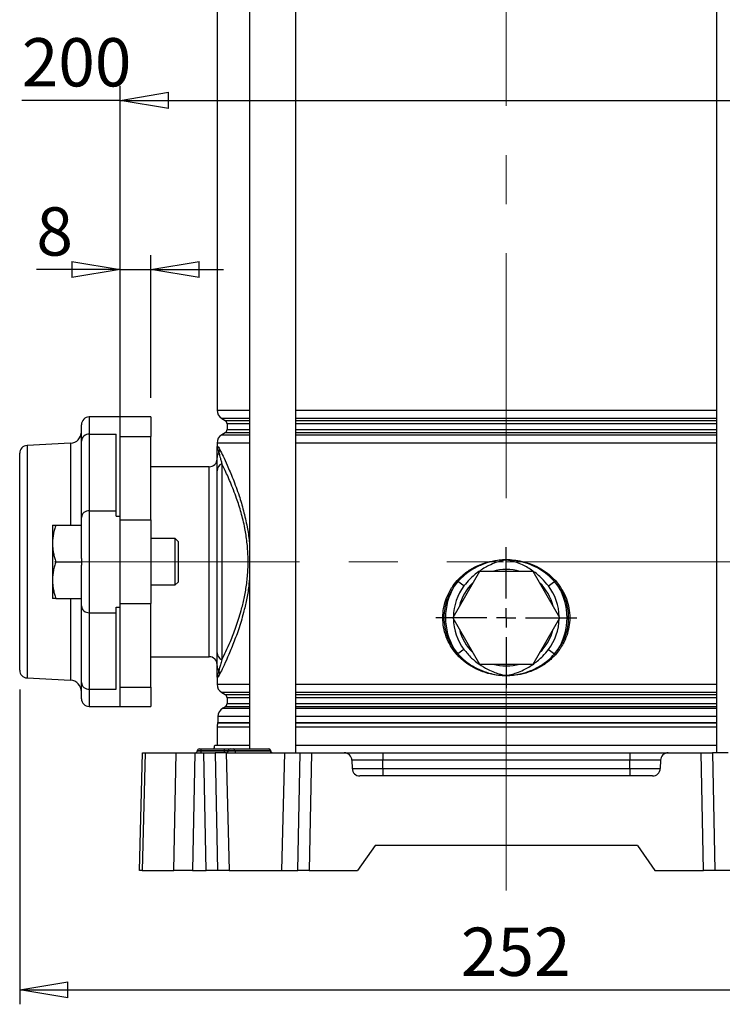
# Model space of a CAD drawing. Units: millimetres. Extents: x -4 to 213, y 0 to 297.
# Drawn here: x 38 to 74, y 128 to 179 of the extents above; entities that cross this region are included whole.
import ezdxf

# ---------------------------------------------------------------- set-up
doc = ezdxf.new("R2010")
doc.units = ezdxf.units.MM
doc.linetypes.add('CENTERX2', pattern=[20.32, 12.7, -2.54, 2.54, -2.54])
doc.layers.add('FORMAT', color=7, linetype='Continuous')
doc.styles.add('SLDTEXTSTYLE0', font='TXT', dxfattribs={"width": 0.605})
doc.dimstyles.new('SLDDIMSTYLE0', dxfattribs={"dimtxt": 2.5, "dimasz": 2.5, "dimexe": 0, "dimexo": 0.0625, "dimtad": 1, "dimlfac": 5, "dimrnd": 1e-09, "dimzin": 12, "dimdsep": 46, "dimtxsty": 'SLDTEXTSTYLE0', "dimblk1": 'CLOSED', "dimblk2": 'CLOSED', "dimsah": 1, "dimcen": 0.09, "dimadec": 0, "dimazin": 3, "dimtfac": 1, "dimtofl": 0, "dimtmove": 0, "dimatfit": 3, "dimldrblk": 'CLOSED', "dimfxl": 0, "dimfrac": 2, "dimtolj": 1, "dimtzin": 12, "dimarcsym": 0})
doc.dimstyles.new('SLDDIMSTYLE2', dxfattribs={"dimtxt": 2.5, "dimasz": 2.5, "dimexe": 0, "dimexo": 0.0625, "dimtad": 1, "dimlfac": 5, "dimrnd": 1e-09, "dimzin": 12, "dimdsep": 46, "dimtxsty": 'SLDTEXTSTYLE0', "dimblk1": 'CLOSED', "dimblk2": 'CLOSED', "dimsah": 1, "dimcen": 0.09, "dimadec": 0, "dimazin": 3, "dimtfac": 1, "dimtmove": 0, "dimatfit": 0, "dimldrblk": 'CLOSED', "dimfxl": 0, "dimfrac": 2, "dimtolj": 1, "dimtzin": 12, "dimarcsym": 0})

# ---------------------------------------------------------------- blocks, each defined once
blk = doc.blocks.new('_Closed')
at = {"color": 0, "linetype": 'ByBlock', "lineweight": -2}
for p, q in [((-1, 0.166667), (0, 0)), ((-1, 0.166667), (-1, -0.166667)), ((0, 0), (-1, -0.166667)), ((0, 0), (-1, 0))]:
    blk.add_line(p, q, dxfattribs=at)
blk = doc.blocks.new('_D_5')
at = {"layer": 'FORMAT'}
for p, q in [((42.745, 158.517), (42.745, 175.675)), ((82.745, 158.517), (82.745, 175.675)), ((42.745, 174.925), (37.652, 174.925)), ((42.745, 174.925), (82.745, 174.925))]:
    blk.add_line(p, q, dxfattribs=at)
at = {"layer": 'FORMAT', "xscale": 2.5, "yscale": 2.5, "rotation": 180.0000000000001}
blk.add_blockref('_Closed', (42.745, 174.925), dxfattribs=at)
at = {"layer": 'FORMAT', "xscale": 2.5, "yscale": 2.5}
blk.add_blockref('_Closed', (82.745, 174.925), dxfattribs=at)
at = {"layer": 'FORMAT', "insert": (37.652, 178.148), "char_height": 2.5, "attachment_point": 1, "style": 'SLDTEXTSTYLE0'}
blk.add_mtext('200', dxfattribs=at)
blk = doc.blocks.new('_D_9')
at = {"layer": 'FORMAT', "color": 7}
for p, q in [((42.745, 159.521), (42.745, 166.91)), ((44.345, 159.521), (44.345, 166.91)), ((42.745, 166.16), (38.409, 166.16)), ((42.745, 166.16), (44.345, 166.16)), ((44.345, 166.16), (48.095, 166.16))]:
    blk.add_line(p, q, dxfattribs=at)
at = {"layer": 'FORMAT', "color": 7, "xscale": 2.5, "yscale": 2.5}
blk.add_blockref('_Closed', (42.745, 166.16), dxfattribs=at)
at = {"layer": 'FORMAT', "color": 7, "xscale": 2.5, "yscale": 2.5, "rotation": 180.0000000000004}
blk.add_blockref('_Closed', (44.345, 166.16), dxfattribs=at)
at = {"layer": 'FORMAT', "color": 7, "insert": (38.409, 169.383), "char_height": 2.5, "attachment_point": 1, "style": 'SLDTEXTSTYLE0'}
blk.add_mtext('8', dxfattribs=at)
blk = doc.blocks.new('_D_11')
at = {"layer": 'FORMAT', "color": 7}
for p, q in [((37.545, 144.401), (37.545, 128.091)), ((87.945, 144.401), (87.945, 136.021)), ((87.945, 134.021), (87.945, 128.091)), ((37.545, 128.841), (87.945, 128.841))]:
    blk.add_line(p, q, dxfattribs=at)
at = {"layer": 'FORMAT', "color": 7, "xscale": 2.5, "yscale": 2.5, "rotation": 180.0000000000004}
blk.add_blockref('_Closed', (37.545, 128.841), dxfattribs=at)
at = {"layer": 'FORMAT', "color": 7, "xscale": 2.5, "yscale": 2.5}
blk.add_blockref('_Closed', (87.945, 128.841), dxfattribs=at)
at = {"layer": 'FORMAT', "color": 7, "insert": (60.396, 132.064), "char_height": 2.5, "attachment_point": 1, "style": 'SLDTEXTSTYLE0'}
blk.add_mtext('252', dxfattribs=at)
blk = doc.blocks.new('SW_CENTERMARKSYMBOL_7')
at = {"layer": 'FORMAT', "color": 0}
for p, q in [((0, 1), (0, 3.649)), ((-1, 0), (-3.649, 0)), ((0, 0), (-0.5, 0)), ((0, 0), (0, 0.5)), ((0, 0), (0, -0.5)), ((0, 0), (0.5, 0)), ((1, 0), (3.649, 0)), ((0, -1), (0, -3.649))]:
    blk.add_line(p, q, dxfattribs=at)

msp = doc.modelspace()

# ---------------------------------------------------------------- linework, layer by layer
at = {"color": 7, "linetype": 'Continuous', "lineweight": 25}
for p, q in [((49.45360451, 205.42146409), (49.45360451, 141.32146409)), ((51.85360451, 141.12146409), (51.85360451, 205.42146409)), ((73.63665643, 205.42146409), (73.63665643, 141.12146409)), ((47.76513047, 187.76556681), (47.76513047, 158.87736136)), ((42.74513047, 158.52146409), (41.14513047, 158.52146409)), ((44.34513047, 158.52146409), (42.74513047, 158.52146409)), ((42.74513047, 157.51665461), (42.74513047, 158.52146409)), ((44.34513047, 158.52146409), (44.34513047, 157.51665461)), ((48.01513047, 158.44434866), (48.18513047, 158.34619911)), ((48.28513047, 158.17299403), (48.28513047, 157.86993414)), ((40.74513047, 157.27439692), (40.74513047, 158.12146409)), ((48.18513047, 157.69672906), (48.01513047, 157.59857951)), ((40.17653204, 157.15937), (37.92419609, 157.04133007)), ((40.74513047, 153.31127047), (40.74513047, 157.27439692)), ((41.14513047, 157.62667482), (41.14513047, 153.66354838)), ((41.14513047, 157.62667482), (42.54513047, 157.62667482)), ((42.54513047, 153.66354838), (42.54513047, 157.62667482)), ((42.74513047, 157.51665461), (44.34513047, 157.51665461)), ((42.74513047, 153.37582821), (42.74513047, 157.51665461)), ((44.34513047, 153.1865276), (44.34513047, 157.51665461)), ((47.76513047, 157.16556681), (47.76513047, 156.95146409)), ((37.54513047, 145.40104991), (37.54513047, 156.64187826)), ((47.36513047, 155.94146409), (44.34513047, 155.94146409)), ((47.76513047, 146.30391127), (47.76513047, 155.73901691)), ((48.01513047, 156.10112339), (48.01513047, 145.94180479)), ((41.14513047, 153.66354838), (41.14513047, 148.37937979)), ((41.14513047, 153.66354838), (42.54513047, 153.66354838)), ((42.54513047, 153.37582821), (42.54513047, 153.66354838)), ((40.74513047, 151.19409479), (40.74513047, 153.31127047)), ((42.54513047, 153.37582821), (42.74513047, 153.37582821)), ((42.74513047, 148.66709996), (42.74513047, 153.37582821)), ((42.74513047, 153.1865276), (44.34513047, 153.1865276)), ((44.34513047, 153.1865276), (44.34513047, 148.85640058)), ((39.24513047, 152.92146409), (39.24513047, 151.97146409)), ((39.41483162, 152.92146409), (40.74513047, 152.92146409)), ((45.60113047, 152.22146409), (44.34513047, 152.22146409)), ((45.74513047, 152.07746409), (45.60113047, 152.22146409)), ((45.60113047, 151.02146409), (45.60113047, 152.22146409)), ((45.74513047, 152.07746409), (45.74513047, 151.02146409)), ((39.24513047, 151.97146409), (39.24513047, 150.07146409)), ((39.41483162, 151.02146409), (40.74513047, 151.02146409)), ((40.74513047, 151.19409479), (40.74513047, 151.02146409)), ((40.74513047, 151.02146409), (40.74513047, 150.84883338)), ((45.60113047, 149.82146409), (45.60113047, 151.02146409)), ((45.74513047, 151.02146409), (45.74513047, 149.96546409)), ((40.74513047, 148.7316577), (40.74513047, 150.84883338)), ((61.35948982, 150.52146409), (59.97384918, 148.12146409)), ((64.13077112, 150.52146409), (61.35948982, 150.52146409)), ((65.51641176, 148.12146409), (64.13077112, 150.52146409)), ((39.24513047, 150.07146409), (39.24513047, 149.12146409)), ((59.99741097, 149.79167477), (60.20047572, 150.04487434)), ((60.24528261, 149.99847635), (60.04919156, 149.74933282)), ((60.55425212, 149.7664864), (60.24528261, 149.99847635)), ((64.93600882, 149.7664864), (65.24497833, 149.99847635)), ((65.44106938, 149.74933282), (65.24497833, 149.99847635)), ((65.28978522, 150.04487434), (65.49284997, 149.79167477)), ((44.34513047, 149.82146409), (45.60113047, 149.82146409)), ((45.60113047, 149.82146409), (45.74513047, 149.96546409)), ((39.41483162, 149.12146409), (40.74513047, 149.12146409)), ((40.74513047, 144.76853126), (40.74513047, 148.7316577)), ((42.54513047, 148.66709996), (42.74513047, 148.66709996)), ((42.54513047, 148.37937979), (42.54513047, 148.66709996)), ((42.74513047, 148.85640058), (44.34513047, 148.85640058)), ((42.74513047, 144.52627356), (42.74513047, 148.66709996)), ((44.34513047, 144.52627356), (44.34513047, 148.85640058)), ((41.14513047, 148.37937979), (42.54513047, 148.37937979)), ((41.14513047, 148.37937979), (41.14513047, 144.41625335)), ((42.54513047, 144.41625335), (42.54513047, 148.37937979)), ((59.97384918, 148.12146409), (61.35948982, 145.72146409)), ((64.13077112, 145.72146409), (65.51641176, 148.12146409)), ((60.20047572, 146.19805383), (59.99741097, 146.4512534)), ((60.04919156, 146.49359535), (60.24528261, 146.24445182)), ((60.55425212, 146.47644177), (60.24528261, 146.24445182)), ((64.93600882, 146.47644177), (65.24497833, 146.24445182)), ((65.24497833, 146.24445182), (65.44106938, 146.49359535)), ((65.49284997, 146.4512534), (65.28978522, 146.19805383)), ((44.34513047, 146.10146409), (47.36513047, 146.10146409)), ((61.35948982, 145.72146409), (64.13077112, 145.72146409)), ((37.92419609, 145.0015981), (40.17653204, 144.88355817)), ((47.76513047, 145.09146409), (47.76513047, 144.67736136)), ((40.74513047, 143.92146409), (40.74513047, 144.76853126)), ((41.14513047, 144.41625335), (42.54513047, 144.41625335)), ((42.74513047, 143.52146409), (42.74513047, 144.52627356)), ((42.74513047, 144.52627356), (44.34513047, 144.52627356)), ((44.34513047, 144.52627356), (44.34513047, 143.52146409)), ((48.01513047, 144.24434866), (48.18513047, 144.14619911)), ((48.28513047, 143.97299403), (48.28513047, 143.66993414)), ((41.14513047, 143.52146409), (42.74513047, 143.52146409)), ((42.74513047, 143.52146409), (44.34513047, 143.52146409)), ((48.18513047, 143.49672906), (48.06513047, 143.42744703)), ((47.81513047, 142.99443432), (47.81513047, 142.69071187)), ((47.76513047, 142.45092029), (47.76513047, 141.52146409)), ((46.8434002, 141.32146409), (46.94513047, 141.32146409)), ((46.94513047, 141.22320933), (46.94513047, 141.32146409)), ((46.94513047, 141.32146409), (48.14513047, 141.32146409)), ((47.64513047, 141.52146409), (49.45360451, 141.52146409)), ((48.14513047, 141.22320933), (48.14513047, 141.32146409)), ((48.14513047, 141.32146409), (48.4434002, 141.32146409)), ((48.4434002, 141.32146409), (48.61786555, 141.32146409)), ((48.61786555, 141.32146409), (50.44636758, 141.32146409)), ((51.85360451, 141.52146409), (62.74513047, 141.52146409)), ((62.74513047, 141.52146409), (73.63665643, 141.52146409)), ((43.74513047, 135.02146409), (43.90486459, 141.12146409)), ((44.04111458, 141.12146409), (43.88138046, 135.02146409)), ((43.90486459, 141.12146409), (44.04111458, 141.12146409)), ((44.04111458, 141.12146409), (45.65199201, 141.12146409)), ((45.52942371, 135.02146409), (45.65199201, 141.12146409)), ((45.65199201, 141.12146409), (46.61758684, 141.12146409)), ((46.61758684, 141.12146409), (46.49501854, 135.02146409)), ((46.61758684, 141.12146409), (47.08554267, 141.12146409)), ((46.7433545, 141.21971885), (46.74341543, 141.22320933)), ((46.7433545, 141.21971885), (46.94513047, 141.21971885)), ((46.94513047, 141.22320933), (46.74341543, 141.22320933)), ((46.94513047, 141.21971885), (46.94513047, 141.22320933)), ((48.14513047, 141.22320933), (46.94513047, 141.22320933)), ((46.94513047, 141.12146409), (46.94513047, 141.21971885)), ((46.94513047, 141.21971885), (48.14513047, 141.21971885)), ((47.21034064, 135.02146409), (47.08554267, 141.12146409)), ((47.08554267, 141.12146409), (47.66752061, 141.12146409)), ((47.66752061, 141.12146409), (47.79231858, 135.02146409)), ((48.23172712, 141.12146409), (47.66752061, 141.12146409)), ((48.34341543, 141.22320933), (48.14513047, 141.22320933)), ((48.14513047, 141.21971885), (48.14513047, 141.22320933)), ((48.14513047, 141.12146409), (48.14513047, 141.21971885)), ((48.14513047, 141.21971885), (48.3433545, 141.21971885)), ((48.23172712, 141.12146409), (48.38671645, 135.02146409)), ((48.23172712, 141.12146409), (51.25853382, 141.12146409)), ((48.3433545, 141.21971885), (48.34341543, 141.22320933)), ((48.3433545, 141.21971885), (48.68939619, 141.21971885)), ((48.68935263, 141.22320933), (48.34341543, 141.22320933)), ((48.68939619, 141.21971885), (48.68935263, 141.22320933)), ((50.51785466, 141.22320933), (48.68935263, 141.22320933)), ((48.68939619, 141.21971885), (50.51789822, 141.21971885)), ((50.51789822, 141.21971885), (50.51785466, 141.22320933)), ((50.54690644, 141.21971885), (50.54684551, 141.22320933)), ((51.25853382, 141.12146409), (51.10354449, 135.02146409)), ((51.25853382, 141.12146409), (52.07206833, 141.12146409)), ((51.94727036, 135.02146409), (52.07206833, 141.12146409)), ((52.07206833, 141.12146409), (52.65404627, 141.12146409)), ((52.65404627, 141.12146409), (52.5292483, 135.02146409)), ((52.65404627, 141.12146409), (54.35546772, 141.12146409)), ((54.35546772, 141.12146409), (56.34513047, 141.12146409)), ((56.34513047, 141.12146409), (56.34513047, 140.73193487)), ((56.34513047, 141.12146409), (69.14513047, 141.12146409)), ((69.14513047, 141.12146409), (69.14513047, 140.73193487)), ((69.14513047, 141.12146409), (71.13479322, 141.12146409)), ((71.13479322, 141.12146409), (72.83621467, 141.12146409)), ((72.96101264, 135.02146409), (72.83621467, 141.12146409)), ((72.83621467, 141.12146409), (73.4181926, 141.12146409)), ((73.4181926, 141.12146409), (73.54299058, 135.02146409)), ((74.23172712, 141.12146409), (73.4181926, 141.12146409)), ((54.75533065, 140.73193487), (54.76635339, 140.31099331)), ((56.34513047, 140.73193487), (54.75533065, 140.73193487)), ((54.76635339, 140.31099331), (56.34513047, 140.31099331)), ((56.34513047, 140.31099331), (56.34513047, 140.73193487)), ((69.14513047, 140.73193487), (56.34513047, 140.73193487)), ((56.34513047, 140.31099331), (56.34513047, 139.92146409)), ((56.34513047, 140.31099331), (69.14513047, 140.31099331)), ((70.73493029, 140.73193487), (69.14513047, 140.73193487)), ((69.14513047, 140.31099331), (69.14513047, 140.73193487)), ((69.14513047, 140.31099331), (70.72390754, 140.31099331)), ((69.14513047, 140.31099331), (69.14513047, 139.92146409)), ((70.73493029, 140.73193487), (70.72390754, 140.31099331)), ((70.32404461, 139.92146409), (55.16621632, 139.92146409)), ((55.95540027, 136.32146409), (55.04513047, 135.02146409)), ((69.53486067, 136.32146409), (55.95540027, 136.32146409)), ((69.53486067, 136.32146409), (70.44513047, 135.02146409)), ((43.88138046, 135.02146409), (43.74513047, 135.02146409)), ((43.88138046, 135.02146409), (45.52942371, 135.02146409)), ((46.49501854, 135.02146409), (45.52942371, 135.02146409)), ((46.49501854, 135.02146409), (47.21034064, 135.02146409)), ((47.79231858, 135.02146409), (47.21034064, 135.02146409)), ((48.38671645, 135.02146409), (47.79231858, 135.02146409)), ((48.38671645, 135.02146409), (51.10354449, 135.02146409)), ((51.10354449, 135.02146409), (51.94727036, 135.02146409)), ((52.5292483, 135.02146409), (51.94727036, 135.02146409)), ((52.5292483, 135.02146409), (55.04513047, 135.02146409)), ((70.44513047, 135.02146409), (72.96101264, 135.02146409)), ((73.54299058, 135.02146409), (72.96101264, 135.02146409)), ((74.38671645, 135.02146409), (73.54299058, 135.02146409))]:
    msp.add_line(p, q, dxfattribs=at)
at = {"color": 8, "linetype": 'Continuous', "lineweight": 25}
for p, q in [((47.76513047, 158.87736136), (49.45360451, 158.87736136)), ((51.85360451, 158.87736136), (73.63665643, 158.87736136)), ((41.14513047, 158.52146409), (41.14513047, 157.62667482)), ((49.45360451, 158.44434866), (48.01513047, 158.44434866)), ((48.18513047, 158.34619911), (49.45360451, 158.34619911)), ((49.45360451, 158.17299403), (48.28513047, 158.17299403)), ((73.63665643, 158.44434866), (51.85360451, 158.44434866)), ((51.85360451, 158.34619911), (73.63665643, 158.34619911)), ((73.63665643, 158.17299403), (51.85360451, 158.17299403)), ((49.45360451, 157.69672906), (48.18513047, 157.69672906)), ((48.28513047, 157.86993414), (49.45360451, 157.86993414)), ((51.85360451, 157.86993414), (73.63665643, 157.86993414)), ((73.63665643, 157.69672906), (51.85360451, 157.69672906)), ((40.17653204, 157.15937), (40.17653204, 152.92146409)), ((49.45360451, 157.16556681), (47.76513047, 157.16556681)), ((48.01513047, 157.59857951), (49.45360451, 157.59857951)), ((51.85360451, 157.59857951), (73.63665643, 157.59857951)), ((73.63665643, 157.16556681), (51.85360451, 157.16556681)), ((37.92419609, 157.04133007), (37.92419609, 145.0015981)), ((47.36513047, 146.10146409), (47.36513047, 155.94146409)), ((40.17653204, 149.12146409), (40.17653204, 144.88355817)), ((41.14513047, 144.41625335), (41.14513047, 143.52146409)), ((47.76513047, 144.67736136), (49.45360451, 144.67736136)), ((51.85360451, 144.67736136), (73.63665643, 144.67736136)), ((49.45360451, 144.24434866), (48.01513047, 144.24434866)), ((48.18513047, 144.14619911), (49.45360451, 144.14619911)), ((49.45360451, 143.97299403), (48.28513047, 143.97299403)), ((73.63665643, 144.24434866), (51.85360451, 144.24434866)), ((51.85360451, 144.14619911), (73.63665643, 144.14619911)), ((73.63665643, 143.97299403), (51.85360451, 143.97299403)), ((48.06513047, 143.42744703), (49.45360451, 143.42744703)), ((49.45360451, 143.49672906), (48.18513047, 143.49672906)), ((48.28513047, 143.66993414), (49.45360451, 143.66993414)), ((51.85360451, 143.66993414), (73.63665643, 143.66993414)), ((73.63665643, 143.49672906), (51.85360451, 143.49672906)), ((51.85360451, 143.42744703), (73.63665643, 143.42744703)), ((49.45360451, 142.99443432), (47.81513047, 142.99443432)), ((73.63665643, 142.99443432), (51.85360451, 142.99443432)), ((49.45360451, 142.45092029), (47.76513047, 142.45092029)), ((49.45360451, 142.65074661), (47.80679714, 142.65074661)), ((47.81513047, 142.69071187), (49.45360451, 142.69071187)), ((51.85360451, 142.69071187), (73.63665643, 142.69071187)), ((73.63665643, 142.65074661), (51.85360451, 142.65074661)), ((73.63665643, 142.45092029), (51.85360451, 142.45092029)), ((50.54684551, 141.22320933), (50.51785466, 141.22320933)), ((50.51789822, 141.21971885), (50.54690644, 141.21971885))]:
    msp.add_line(p, q, dxfattribs=at)
at = {"color": 7, "linetype": 'Continuous', "lineweight": 25}
for centre, radius, start, end in [((48.26513047, 158.87736136), 0.5, 180, 240), ((41.14513047, 158.12146409), 0.4, 90, 180), ((48.08513047, 158.17299403), 0.2, 0, 60), ((40.14513047, 157.75854772), 0.6, 273, 0), ((48.08513047, 157.86993414), 0.2, 300, 0), ((41.1226928, 157.24891967), 0.37842093, 86.600773529, 176.139633678), ((48.26513047, 157.16556681), 0.5, 120, 180), ((37.94513047, 156.64187826), 0.4, 93, 180), ((48.18123359, 156.41162861), 0.41611067, 140.776139347, 179.654840958), ((47.61955665, 156.84361044), 0.29289481, 324.79535694, 357.557855677), ((47.36513047, 156.34146409), 0.4, 270, 0), ((48.17694062, 155.72205508), 0.41215932, 113.115832195, 177.641408709), ((41.1226928, 153.28579323), 0.37842093, 86.600773529, 176.139633678), ((62.74513047, 148.12146409), 2.5, 73.739795292, 106.260204708), ((59.8213364, 149.63390246), 0.55914623, 40.693988735, 47.307124995), ((65.66892454, 149.63390246), 0.55914623, 132.692875005, 139.306011265), ((62.74513047, 148.12146409), 3.1492925, 148.875473473, 211.124526527), ((59.68030446, 149.35104805), 0.54287056, 47.194473901, 54.258508956), ((62.74513047, 148.12146409), 2.5, 133.739795292, 166.260204708), ((62.74513047, 148.12146409), 2.5, 13.739795292, 46.260204708), ((65.80995648, 149.35104805), 0.54287056, 125.741491044, 132.805526099), ((62.74513047, 148.12146409), 3.1492925, 328.875473473, 31.124526527), ((41.1226928, 148.75713494), 0.37842093, 183.860366322, 273.399226471), ((62.74513047, 148.12146409), 2.5, 193.739795292, 226.260204708), ((62.74513047, 148.12146409), 2.5, 313.739795292, 346.260204708), ((59.68030446, 146.89188012), 0.54287056, 305.741491044, 312.805526099), ((65.80995648, 146.89188012), 0.54287056, 227.194473901, 234.258508956), ((47.36513047, 145.70146409), 0.4, 0, 90), ((48.17694062, 146.32087309), 0.41215932, 182.358591291, 246.884167806), ((59.8213364, 146.60902571), 0.55914623, 312.692875005, 319.306011265), ((65.66892454, 146.60902571), 0.55914623, 220.693988735, 227.307124995), ((37.94513047, 145.40104991), 0.4, 180, 267), ((48.18123359, 145.63129956), 0.41611067, 180.345159042, 219.223860653), ((62.74513047, 148.12146409), 2.5, 253.739795292, 286.260204708), ((40.14513047, 144.28438045), 0.6, 0, 87), ((47.61955665, 145.19931773), 0.29289481, 2.442144323, 35.20464306), ((41.1226928, 144.7940085), 0.37842093, 183.860366322, 273.399226471), ((48.26513047, 144.67736136), 0.5, 180, 240), ((41.14513047, 143.92146409), 0.4, 180, 270), ((48.08513047, 143.97299403), 0.2, 0, 60), ((48.31513047, 142.99443432), 0.5, 120, 180), ((48.08513047, 143.66993414), 0.2, 300, 0), ((48.26513047, 142.45092029), 0.5, 156.443535691, 180), ((47.71513047, 142.69071187), 0.1, 336.443535691, 0), ((46.8434002, 141.22146409), 0.1, 90, 179), ((47.24513047, 141.52146409), 0.4, 330, 0), ((48.4434002, 141.22146409), 0.1, 90, 179), ((48.601174, 141.23418659), 0.08885927, 352.903819347, 79.173100871), ((50.42967604, 141.23418659), 0.08885927, 352.903819347, 79.173100871), ((50.44686074, 141.22146409), 0.1, 1, 90), ((46.64336973, 141.22146409), 0.1, 270, 359), ((48.24336973, 141.22146409), 0.1, 270, 359), ((48.77757481, 141.20874159), 0.08885927, 172.903819347, 259.173100871), ((50.60607684, 141.20874159), 0.08885927, 172.903819347, 259.173100871), ((50.64689121, 141.22146409), 0.1, 181, 270), ((54.35546772, 140.72146409), 0.4, 1.5, 90), ((71.13479322, 140.72146409), 0.4, 90, 178.5), ((55.16621632, 140.32146409), 0.4, 181.5, 270), ((70.32404461, 140.32146409), 0.4, 270, 358.5)]:
    msp.add_arc(centre, radius, start, end, dxfattribs=at)
at = {"color": 8, "linetype": 'Continuous', "lineweight": 25}
for start, end in [(143.098924255, 178.836090041), (1.163909959, 36.901075745), (181.163909959, 216.901075745), (323.098924255, 358.836090041)]:
    msp.add_arc((62.74513047, 148.12146409), 2.73971647, start, end, dxfattribs=at)
at = {"color": 7, "linetype": 'Continuous', "lineweight": 25}
for points, knots in [([(47.76513047, 156.95146409), (47.76513134, 156.95197814), (47.76516888, 156.9742297), (47.77127486, 157.01295655), (47.80465815, 157.01023029), (47.85853531, 156.93614456), (47.90038926, 156.85421982), (47.91218544, 156.83113003)], [0, 0, 0, 0, 0.0051681968, 0.2237118133, 0.5443474601, 0.8715781955, 1, 1, 1, 1]), ([(47.76513047, 156.95146409), (47.76513094, 156.95166652), (47.76513161, 156.95195346), (47.76515564, 156.95417714), (47.76556684, 156.96017696), (47.76892975, 156.96273869), (47.78183602, 156.93561488), (47.80962754, 156.85361251), (47.84246123, 156.7343813), (47.85888047, 156.67475701)], [0, 0, 0, 0, 0.00532947, 0.0075539689, 0.0605136156, 0.2048631458, 0.4251084162, 0.7125123395, 1, 1, 1, 1]), ([(47.76513047, 156.41413531), (47.76513047, 156.5171298), (47.76513047, 156.70436095), (47.76513047, 156.85253286), (47.76513047, 156.91997052), (47.76513047, 156.94319634), (47.76513047, 156.95007879), (47.76513047, 156.9511362), (47.76513047, 156.95146409)], [0, 0, 0, 0, 0.3755615005, 0.6827240114, 0.8900492957, 0.9824431597, 0.9945558014, 1, 1, 1, 1]), ([(47.85888047, 156.67475701), (47.86754849, 156.64169729), (47.88489513, 156.57553745), (47.91907346, 156.44893091), (47.96142883, 156.29458715), (47.99721595, 156.16566166), (48.01513047, 156.10112339)], [0, 0, 0, 0, 0.2052606707, 0.4107721832, 0.7050409142, 1, 1, 1, 1]), ([(47.76513047, 155.73901691), (47.76513047, 155.85980186), (47.76513047, 156.10176291), (47.76513047, 156.30989903), (47.76513047, 156.41413531)], [0, 0, 0, 0, 0.49919173665, 1, 1, 1, 1]), ([(48.01513047, 145.94180479), (48.08276096, 146.07985901), (48.21802061, 146.35596471), (48.46892733, 146.91739913), (48.74584127, 147.61264437), (48.99407064, 148.37553334), (49.17721199, 149.11583924), (49.30039302, 149.80466127), (49.37143525, 150.5381325), (49.38203253, 151.29570894), (49.32474691, 152.04321348), (49.2042644, 152.81407871), (49.01861807, 153.58063284), (48.75922214, 154.39332567), (48.45718529, 155.16095003), (48.19430831, 155.7364737), (48.06003072, 156.00974568), (48.01513047, 156.10112339)], [0, 0, 0, 0, 0.067745697, 0.1354900493, 0.2169779558, 0.298379747, 0.3528976336, 0.4073720272, 0.4639575136, 0.5205172179, 0.5769190906, 0.6333663661, 0.7027560254, 0.7722327953, 0.8632232846, 0.9542640885, 1, 1, 1, 1]), ([(39.41483162, 152.92146409), (39.39057392, 152.84478031), (39.34197754, 152.69115681), (39.28864932, 152.45538495), (39.2521029, 152.2151274), (39.24745956, 152.05285825), (39.24513047, 151.97146409)], [0, 0, 0, 0, 0.2472686138, 0.4953625654, 0.7468740051, 1, 1, 1, 1]), ([(39.24513047, 152.92146409), (39.24720491, 152.92146409), (39.25270348, 152.92146409), (39.3052505, 152.92146409), (39.37816684, 152.92146409), (39.41483162, 152.92146409)], [0, 0, 0, 0, 0.2314783043, 0.6135615073, 1, 1, 1, 1]), ([(39.24513047, 151.97146409), (39.24532267, 151.94894328), (39.24614566, 151.85251372), (39.2588949, 151.68179491), (39.29406398, 151.4603351), (39.34571531, 151.23959147), (39.39174557, 151.09432243), (39.41483162, 151.02146409)], [0, 0, 0, 0, 0.0700574211, 0.29997178, 0.5314958005, 0.765026026, 1, 1, 1, 1]), ([(39.41483162, 151.02146409), (39.39056456, 150.94474859), (39.3419007, 150.79090746), (39.28860136, 150.55512925), (39.25209529, 150.31490216), (39.24745918, 150.15285828), (39.24513047, 150.07146409)], [0, 0, 0, 0, 0.2473704343, 0.4960633879, 0.7468740336, 1, 1, 1, 1]), ([(60.20047572, 150.04487434), (60.32919187, 150.1730969), (60.5909385, 150.43383981), (61.06918101, 150.73706453), (61.59416125, 150.96265325), (62.1566839, 151.097367), (62.54383755, 151.12470738), (62.74142001, 151.12152387), (62.74513047, 151.12146409)], [0, 0, 0, 0, 0.1918027564, 0.3900343808, 0.5943084949, 0.7922985904, 0.9960995112, 1, 1, 1, 1]), ([(62.74513047, 151.12146409), (62.74140851, 151.12140166), (62.49727699, 151.11730701), (62.062764, 151.06391153), (61.46444382, 150.87559244), (60.98243497, 150.62837098), (60.56958959, 150.33351454), (60.35337625, 150.11014678), (60.24528261, 149.99847635)], [0, 0, 0, 0, 0.00395522306, 0.25943148388, 0.46113452233, 0.66863614226, 0.83433802222, 1, 1, 1, 1]), ([(62.74513047, 151.12146409), (62.74160387, 151.12080509), (62.71662211, 151.11613688), (62.63222301, 151.09932002), (62.45546296, 151.05753426), (62.17859883, 150.97153746), (61.7782414, 150.8036402), (61.31440956, 150.52616355), (60.87902093, 150.16372191), (60.65190174, 149.88592489), (60.55425212, 149.7664864)], [0, 0, 0, 0, 0.0040881634, 0.0289597979, 0.0980591842, 0.2109629769, 0.3589364766, 0.591712895, 0.8244574515, 1, 1, 1, 1]), ([(62.74513047, 151.12146409), (62.74880728, 151.12152337), (62.98158985, 151.12527641), (63.39326562, 151.08985848), (63.96229053, 150.93787455), (64.45127148, 150.71871197), (64.90733726, 150.42603017), (65.16114202, 150.1730829), (65.28978522, 150.04487434)], [0, 0, 0, 0, 0.0038652758, 0.2447146076, 0.4308039027, 0.6217087095, 0.8082596995, 1, 1, 1, 1]), ([(65.24497833, 149.99847635), (65.12718068, 150.11925203), (64.89155045, 150.36083917), (64.47257222, 150.64843885), (64.01848488, 150.87423483), (63.44804377, 151.05979109), (63.01348882, 151.11696542), (62.74881943, 151.12140225), (62.74513047, 151.12146409)], [0, 0, 0, 0, 0.179797494, 0.3596482752, 0.539180476, 0.7187252593, 0.996079589, 1, 1, 1, 1]), ([(64.93600882, 149.7664864), (64.82489017, 149.90102656), (64.5833798, 150.19344231), (64.12574445, 150.5611982), (63.66065786, 150.82911976), (63.26613675, 150.98744426), (63.00270974, 151.06585623), (62.84169607, 151.10269155), (62.76835106, 151.11712522), (62.74865707, 151.12080512), (62.74513047, 151.12146409)], [0, 0, 0, 0, 0.19847183128, 0.43136779489, 0.66428569465, 0.80775825853, 0.91481791089, 0.97716900334, 0.99591165049, 1, 1, 1, 1]), ([(39.24513047, 150.07146409), (39.24532267, 150.04894328), (39.24614519, 149.95256444), (39.25887321, 149.78205867), (39.29400905, 149.56059571), (39.3456507, 149.33979728), (39.39174577, 149.19432245), (39.41483162, 149.12146409)], [0, 0, 0, 0, 0.070057416, 0.2998140025, 0.5308322144, 0.7650260431, 1, 1, 1, 1]), ([(59.99741097, 146.4512534), (59.90547495, 146.5954749), (59.71867196, 146.88851572), (59.544364, 147.37197985), (59.45382402, 147.87261355), (59.45347066, 148.35983016), (59.53653186, 148.829113), (59.69962268, 149.3164096), (59.88928685, 149.61911047), (59.99741097, 149.79167477)], [0, 0, 0, 0, 0.1441169371, 0.2928283594, 0.429287402, 0.5702456839, 0.6994313695, 0.8286512558, 1, 1, 1, 1]), ([(60.04919156, 149.74933282), (59.94282578, 149.58132436), (59.75743678, 149.28849597), (59.59548012, 148.81388446), (59.51457409, 148.36129234), (59.51332894, 147.8841565), (59.6003519, 147.40072608), (59.77256235, 146.92415615), (59.95597527, 146.63868227), (60.04919156, 146.49359535)], [0, 0, 0, 0, 0.1714839159, 0.2988858912, 0.4298172206, 0.566108905, 0.7070402949, 0.8511085523, 1, 1, 1, 1]), ([(65.44106938, 146.49359535), (65.54743516, 146.66160382), (65.73282416, 146.95443221), (65.89478082, 147.42904372), (65.97568685, 147.88163583), (65.97693199, 148.35877167), (65.88990904, 148.84220209), (65.71769858, 149.31877202), (65.53428567, 149.60424591), (65.44106938, 149.74933282)], [0, 0, 0, 0, 0.1714839159, 0.2988858912, 0.4298172206, 0.566108905, 0.7070402949, 0.8511085523, 1, 1, 1, 1]), ([(65.49284997, 149.79167477), (65.58598266, 149.64494315), (65.77220236, 149.35155184), (65.9476463, 148.86577306), (66.03591387, 148.36746636), (66.03650731, 147.88044988), (65.95368061, 147.41381036), (65.79065507, 146.92652024), (65.60098019, 146.6238183), (65.49284997, 146.4512534)], [0, 0, 0, 0, 0.1464467843, 0.2928217568, 0.43153393, 0.5702282902, 0.6994192044, 0.8286443206, 1, 1, 1, 1]), ([(39.41483162, 149.12146409), (39.34542043, 149.12146409), (39.25507527, 149.12146409), (39.2470013, 149.12146409), (39.24513047, 149.12146409)], [0, 0, 0, 0, 0.76828896863, 1, 1, 1, 1]), ([(60.55425212, 146.47644177), (60.68197069, 146.32348497), (60.91808706, 146.04071007), (61.33985023, 145.70504041), (61.74422639, 145.45938623), (62.11872007, 145.29340676), (62.41179184, 145.19725614), (62.60923571, 145.14845592), (62.70874211, 145.12826413), (62.74160388, 145.12212311), (62.74513047, 145.12146409)], [0, 0, 0, 0, 0.2264740805, 0.4186880616, 0.6109140383, 0.7643087283, 0.8843223617, 0.9619085121, 0.9959121786, 1, 1, 1, 1]), ([(62.74513047, 145.12146409), (62.74865707, 145.12212308), (62.77363883, 145.12679129), (62.85803793, 145.14360815), (63.03479798, 145.18539391), (63.3116621, 145.27139071), (63.71201954, 145.43928797), (64.17585137, 145.71676462), (64.61124001, 146.07920626), (64.8383592, 146.35700328), (64.93600882, 146.47644177)], [0, 0, 0, 0, 0.0040881634, 0.0289597979, 0.0980591842, 0.2109629769, 0.3589364766, 0.591712895, 0.8244574515, 1, 1, 1, 1]), ([(47.76513047, 145.62879286), (47.76513047, 145.71003446), (47.76513047, 145.87270041), (47.76513047, 146.1031244), (47.76513047, 146.25139242), (47.76513047, 146.30391127)], [0, 0, 0, 0, 0.391851462, 0.7845843237, 1, 1, 1, 1]), ([(48.01513047, 145.94180479), (48.00194152, 145.89429264), (47.9768007, 145.80372484), (47.94273189, 145.68029614), (47.91206147, 145.56806361), (47.88374778, 145.46304739), (47.86717263, 145.39980825), (47.85888047, 145.36817116)], [0, 0, 0, 0, 0.2157741243, 0.4113093899, 0.6070477226, 0.8034149869, 1, 1, 1, 1]), ([(62.74513047, 145.12146409), (62.74145366, 145.12140481), (62.50867109, 145.11765176), (62.09699531, 145.15306969), (61.52797041, 145.30505362), (61.03898946, 145.5242162), (60.58292368, 145.816898), (60.32911892, 146.06984527), (60.20047572, 146.19805383)], [0, 0, 0, 0, 0.0038652758, 0.2447146076, 0.4308039027, 0.6217087095, 0.8082596995, 1, 1, 1, 1]), ([(60.24528261, 146.24445182), (60.36308026, 146.12367615), (60.59871048, 145.882089), (61.01768872, 145.59448932), (61.47177606, 145.36869334), (62.04221717, 145.18313709), (62.47677211, 145.12596275), (62.7414415, 145.12152593), (62.74513047, 145.12146409)], [0, 0, 0, 0, 0.179797494, 0.3596482752, 0.539180476, 0.7187252593, 0.996079589, 1, 1, 1, 1]), ([(62.74513047, 145.12146409), (62.74885243, 145.12152652), (62.99298381, 145.12562166), (63.4302806, 145.17918387), (64.02822197, 145.36884018), (64.51009798, 145.61606428), (64.92066318, 145.90943411), (65.13688196, 146.13278822), (65.24497833, 146.24445182)], [0, 0, 0, 0, 0.0039552899, 0.2594358673, 0.4640441465, 0.6686305434, 0.8343352232, 1, 1, 1, 1]), ([(65.28978522, 146.19805383), (65.16106907, 146.06983127), (64.89932243, 145.80908837), (64.42107992, 145.50586364), (63.89609969, 145.28027492), (63.33357704, 145.14556117), (62.94642339, 145.1182208), (62.74884093, 145.1214043), (62.74513047, 145.12146409)], [0, 0, 0, 0, 0.1918027564, 0.3900343808, 0.5943084949, 0.7922985904, 0.9960995112, 1, 1, 1, 1]), ([(47.76513047, 145.09146409), (47.76513047, 145.09178976), (47.76513047, 145.09491059), (47.76513047, 145.10843194), (47.76513047, 145.14956654), (47.76513047, 145.25565242), (47.76513047, 145.42186753), (47.76513047, 145.57496764), (47.76513047, 145.62879286)], [0, 0, 0, 0, 0.0054056025, 0.0518005868, 0.2028784971, 0.4653963755, 0.8120500563, 1, 1, 1, 1]), ([(47.85888047, 145.36817116), (47.84303324, 145.31054334), (47.81134292, 145.19530274), (47.78331059, 145.11136921), (47.76955505, 145.08086777), (47.76568086, 145.08213811), (47.76516367, 145.08836996), (47.76513182, 145.09090249), (47.76513095, 145.09126307), (47.76513047, 145.09146409)], [0, 0, 0, 0, 0.2766388755, 0.5532054934, 0.7780406669, 0.9306168808, 0.9905041999, 0.9947062245, 1, 1, 1, 1]), ([(47.91218544, 145.21179814), (47.9003889, 145.18870663), (47.85915661, 145.10799526), (47.80504095, 145.03303291), (47.77134929, 145.02948755), (47.76516888, 145.06869848), (47.76513134, 145.09095003), (47.76513047, 145.09146409)], [0, 0, 0, 0, 0.12842156064, 0.44886980747, 0.77628861129, 0.99483181301, 1, 1, 1, 1])]:
    msp.add_open_spline(points, degree=3, knots=knots, dxfattribs=at)
at = {"color": 8, "linetype": 'Continuous', "lineweight": 25}
for points, knots in [([(47.91218544, 156.83113003), (47.96415455, 156.72500539), (48.06810253, 156.51273616), (48.30225944, 156.00570346), (48.59036208, 155.33155877), (48.88719762, 154.52551141), (49.1422903, 153.67905806), (49.32052611, 152.87993111), (49.42560194, 152.23348893), (49.44743313, 151.87365894), (49.45360451, 151.77194001)], [0, 0, 0, 0, 0.1362372488, 0.2725001132, 0.4376037161, 0.6026320015, 0.7292703532, 0.8557694851, 0.9592280425, 1, 1, 1, 1]), ([(49.45360451, 150.2650756), (49.44032827, 150.09387509), (49.40788305, 149.67548575), (49.2954763, 149.04427645), (49.1180004, 148.27374547), (48.87417398, 147.47871648), (48.58429669, 146.70138459), (48.30915839, 146.05132854), (48.07241502, 145.53957323), (47.96384445, 145.31747486), (47.91218544, 145.21179814)], [0, 0, 0, 0, 0.069004161, 0.1686362161, 0.2683373412, 0.416390596, 0.5645810366, 0.7143329958, 0.8640766632, 1, 1, 1, 1])]:
    msp.add_open_spline(points, degree=3, knots=knots, dxfattribs=at)
at = {"layer": 'FORMAT', "linetype": 'CENTERX2', "lineweight": 18}
for p, q in [((62.74513047, 133.99330947), (62.74513047, 285.95546525)), ((39.34513047, 151.02146409), (62.59645323, 151.02146409)), ((62.71821082, 151.02146409), (86.14513047, 151.02146409))]:
    msp.add_line(p, q, dxfattribs=at)

# ---------------------------------------------------------------- block references
at = {"layer": 'FORMAT'}
msp.add_blockref('SW_CENTERMARKSYMBOL_7', (62.74513047, 148.12146409), dxfattribs=at)

# ---------------------------------------------------------------- dimensions: what is measured, and where the dimension line sits
dim = msp.add_linear_dim(base=(82.74513047, 174.92544139), p1=(42.74513047, 157.51665461), p2=(82.74513047, 157.51665461), dimstyle='SLDDIMSTYLE0', dxfattribs=at)
dim.commit()
dim.dimension.update_dxf_attribs({"geometry": '_D_5', "text_midpoint": (40.00125564, 174.92544139), "dimtype": 160})
at = {"layer": 'FORMAT', "color": 7}
for base, p1, p2, dimstyle, picture, middle in [((44.34513047, 166.16021332), (42.74513047, 158.52146409), (44.34513047, 158.52146409), 'SLDDIMSTYLE2', '_D_9', (39.19160429, 166.16021332)), ((87.94513047, 128.8410721), (37.54513047, 145.40104991), (87.94513047, 145.40104991), 'SLDDIMSTYLE0', '_D_11', (62.74513047, 128.8410721))]:
    dim = msp.add_linear_dim(base=base, p1=p1, p2=p2, dimstyle=dimstyle, dxfattribs=at)
    dim.commit()
    dim.dimension.update_dxf_attribs({"geometry": picture, "text_midpoint": middle, "dimtype": 160})

doc.saveas('drawing.dxf')
